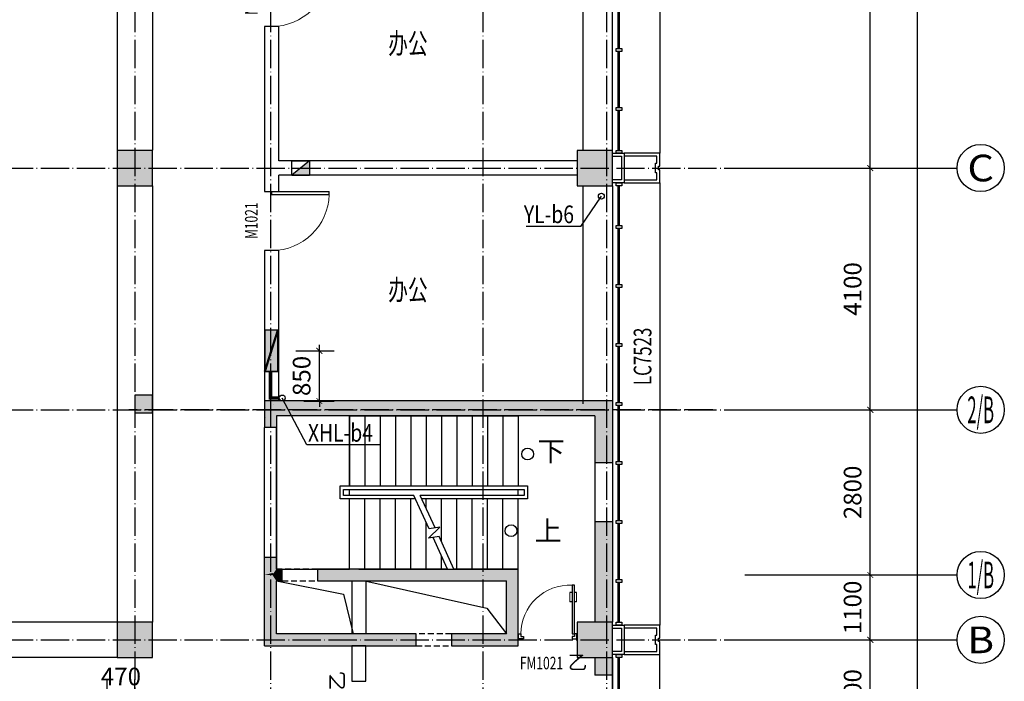
# Model space of a CAD drawing. Extents: x 18068 to 1940219, y -654575 to 301498.
# Drawn here: x 1297108 to 1313803, y -605671 to -594452 of the extents above; entities that cross this region are included whole.
import ezdxf
from ezdxf.enums import TextEntityAlignment as Align

# ---------------------------------------------------------------- set-up
doc = ezdxf.new("R2010")
doc.units = 0
doc.header["$LTSCALE"] = 200
doc.header["$MEASUREMENT"] = 0
for name, pattern in [('ACAD_ISO04W100', [30.5, 24, -3, 0.5, -3]), ('CONTINOUS', [0]), ('DASHED', [0.75, 0.5, -0.25]), ('M-HIDDEN', [1.875, 1.25, -0.625])]:
    doc.linetypes.add(name, pattern=pattern)
doc.layers.get('0').update_dxf_attribs({"linetype": 'CONTINUOUS'})
doc.layers.get('Defpoints').update_dxf_attribs({"linetype": 'CONTINUOUS'})
for name, color, linetype in [('3T_BAR', 7, 'CONTINUOUS'), ('AXIS_TEXT', 7, 'CONTINUOUS'), ('column', 2, 'CONTINUOUS'), ('CURTWALL', 4, 'CONTINUOUS'), ('DOTE', 252, 'ACAD_ISO04W100'), ('jj', 145, 'CONTINUOUS'), ('Pub_dim', 3, 'CONTINUOUS'), ('PUB_HATCH', 252, 'CONTINUOUS'), ('Pub_text', 151, 'CONTINUOUS'), ('Stair', 5, 'CONTINUOUS'), ('Text', 151, 'CONTINUOUS'), ('W-标注', 71, 'CONTINUOUS'), ('W-消火栓', 2, 'CONTINOUS'), ('W-消防', 160, 'CONTINOUS'), ('W-立管', 7, 'CONTINUOUS'), ('W-雨水', 4, 'DASHED'), ('Wall', 2, 'CONTINUOUS'), ('Window', 4, 'CONTINUOUS'), ('Window_text', 7, 'CONTINUOUS'), ('WIRE-动力', 130, 'CONTINUOUS'), ('墙体留洞', 6, 'CONTINOUS'), ('外包', 142, 'CONTINUOUS')]:
    doc.layers.add(name, color=color, linetype=linetype)
doc.layers.add('修改', color=6, linetype='M-HIDDEN', lineweight=30, plot=False)
doc.styles.add('_TCH_AXIS', font='romans.shx', dxfattribs={"width": 0.7, "height": 350, "bigfont": 'hztxt.shx'})
doc.styles.add('_TCH_DIM', font='SIMPLEX', dxfattribs={"bigfont": 'GBCBIG'})
doc.styles.add('_TCH_WINDOW', font='SIMPLEX', dxfattribs={"height": 3.5, "bigfont": 'GBCBIG'})
doc.styles.add('COMPLEX', font='COMPLEX')
doc.styles.add('DIM_FONT', font='SIMPLEX.shx', dxfattribs={"width": 0.8, "bigfont": 'hzdx.shx'})
doc.styles.add('hztxt', font='hzs.shx', dxfattribs={"width": 0.7, "bigfont": 'hztxt.shx'})
doc.styles.add('Romans', font='ROMANS', dxfattribs={"width": 0.7, "bigfont": 'HZTXT'})
doc.styles.add('xxq', font='rs5.shx', dxfattribs={"width": 0.8, "bigfont": 'hztxt.shx'})
doc.dimstyles.new('DIMN', dxfattribs={"dimtxt": 300, "dimasz": 100, "dimexe": 250, "dimexo": 300, "dimgap": 150, "dimtad": 1, "dimdec": 0, "dimzin": 0, "dimdsep": 46, "dimtxsty": 'DIM_FONT', "dimblk": 'ARCHTICK', "dimcen": 0.09, "dimclrt": 7, "dimazin": 2, "dimtfac": 1, "dimtdec": 0, "dimtix": 1, "dimtmove": 2, "dimatfit": 3, "dimfxl": 1, "dimtolj": 1, "dimtzin": 0, "dimarcsym": 0})
doc.dimstyles.new('xxq', dxfattribs={"dimtxt": 300, "dimasz": 100, "dimexe": 250, "dimexo": 300, "dimgap": 150, "dimtad": 1, "dimdec": 0, "dimzin": 0, "dimdsep": 46, "dimtxsty": 'DIM_FONT', "dimblk": 'ARCHTICK', "dimcen": 0.09, "dimclrt": 7, "dimazin": 2, "dimtfac": 1, "dimtdec": 0, "dimtix": 1, "dimtmove": 2, "dimatfit": 3, "dimldrblk": 'ARCHTICK', "dimfxl": 1, "dimtolj": 1, "dimtzin": 0, "dimarcsym": 0})

# ---------------------------------------------------------------- blocks, each defined once
blk = doc.blocks.new('xiaopingtai-3')
at = {"layer": 'WIRE-动力'}
for p, q in [((980219, 334903), (980219, 338603)), ((980219, 330603), (980219, 334303))]:
    blk.add_line(p, q, dxfattribs=at)
blk = doc.blocks.new('A$C5FB478CE')
at = {"layer": '墙体留洞'}
blk.add_hatch(color=256, dxfattribs=at).paths.add_polyline_path([(0, 220), (0, 0), (700, 220)])
for p, q in [((0, 0), (700, 220)), ((0, 0), (0, 220)), ((700, 220), (0, 220)), ((700, 220), (700, 0)), ((700, 0), (0, 0))]:
    blk.add_line(p, q, dxfattribs=at)
blk = doc.blocks.new('cloumn01')
at = {"layer": 'column'}
for p, q in [((-150, 600), (-150, 300)), ((150, 600), (-150, 600)), ((150, 300), (150, 600)), ((-150, 300), (150, 300))]:
    blk.add_line(p, q, dxfattribs=at)
at = {"layer": 'column', "color": 8}
blk.add_solid([(-150, 600), (150, 600), (-150, 300), (150, 300)], dxfattribs=at)
at = {"layer": 'WIRE-动力', "linetype": 'Continuous'}
for p, q in [((-3700, 600), (3700, 600)), ((-3700, 0), (3700, 0))]:
    blk.add_line(p, q, dxfattribs=at)
blk = doc.blocks.new('column02')
at = {"layer": 'column'}
for p, q in [((366011, 192780), (366011, 192480)), ((366311, 192780), (366011, 192780)), ((366311, 192480), (366311, 192780)), ((366011, 192480), (366311, 192480))]:
    blk.add_line(p, q, dxfattribs=at)
at = {"layer": 'column', "color": 8}
blk.add_solid([(366011, 192780), (366311, 192780), (366011, 192480), (366311, 192480)], dxfattribs=at)
at = {"layer": 'Wall'}
for p, q in [((368161, 192480), (368161, 192780)), ((368401, 192780), (368161, 192780)), ((368401, 192480), (368401, 192780))]:
    blk.add_line(p, q, dxfattribs=at)
at = {"layer": 'WIRE-动力'}
for p, q in [((362461, 192780), (366011, 192780)), ((362461, 192670), (366011, 192670)), ((366311, 192780), (368161, 192780)), ((366311, 192670), (368161, 192670)), ((368401, 192780), (369561, 192780)), ((362461, 192590), (366011, 192590)), ((366311, 192590), (368161, 192590)), ((362461, 192180), (368161, 192180))]:
    blk.add_line(p, q, dxfattribs=at)
at = {"layer": 'PUB_HATCH'}
blk.add_blockref('cloumn01', (358161, 192180), dxfattribs=at)
at = {"layer": 'PUB_HATCH', "rotation": 90}
for p in [(354461, 188480), (354461, 180480)]:
    blk.add_blockref('cloumn01', p, dxfattribs=at)
blk = doc.blocks.new('column03')
at = {"layer": 'PUB_HATCH', "rotation": 180}
blk.add_blockref('column02', (757121, 336161), dxfattribs=at)
blk = doc.blocks.new('A$C54CF412F')
at = {"layer": '墙体留洞'}
blk.add_hatch(color=256, dxfattribs=at).paths.add_polyline_path([(0, 240), (0, 0), (300, 0)])
for p, q in [((0, 240), (0, 0)), ((0, 240), (300, 0)), ((300, 240), (0, 240)), ((300, 0), (300, 240)), ((300, 0), (0, 0))]:
    blk.add_line(p, q, dxfattribs=at)
blk = doc.blocks.new('chuang-0')
at = {"layer": '3T_BAR'}
for p, q in [((1494890, 134261), (1494840, 134261)), ((1494840, 134261), (1494840, 134161)), ((1494890, 134161), (1494890, 134261)), ((1495615, 134261), (1495565, 134261)), ((1495565, 134261), (1495565, 134161)), ((1495615, 134161), (1495615, 134261)), ((1496615, 134261), (1496565, 134261)), ((1496565, 134261), (1496565, 134161)), ((1496615, 134161), (1496615, 134261)), ((1497615, 134261), (1497565, 134261)), ((1497565, 134261), (1497565, 134161)), ((1497615, 134161), (1497615, 134261)), ((1498615, 134261), (1498565, 134261)), ((1498565, 134261), (1498565, 134161)), ((1498615, 134161), (1498615, 134261)), ((1499615, 134261), (1499565, 134261)), ((1499565, 134261), (1499565, 134161)), ((1499615, 134161), (1499615, 134261)), ((1500615, 134261), (1500565, 134261)), ((1500565, 134261), (1500565, 134161)), ((1500615, 134161), (1500615, 134261)), ((1501615, 134261), (1501565, 134261)), ((1501565, 134261), (1501565, 134161)), ((1501615, 134161), (1501615, 134261)), ((1502340, 134261), (1502290, 134261)), ((1502290, 134261), (1502290, 134161)), ((1502340, 134161), (1502340, 134261)), ((1494840, 134161), (1494890, 134161)), ((1495565, 134161), (1495615, 134161)), ((1496565, 134161), (1496615, 134161)), ((1497565, 134161), (1497615, 134161)), ((1498565, 134161), (1498615, 134161)), ((1499565, 134161), (1499615, 134161)), ((1500565, 134161), (1500615, 134161)), ((1501565, 134161), (1501615, 134161)), ((1502290, 134161), (1502340, 134161))]:
    blk.add_line(p, q, dxfattribs=at)
at = {"layer": 'CURTWALL'}
for p, q in [((1494890, 134231), (1495565, 134231)), ((1495615, 134231), (1496565, 134231)), ((1496615, 134231), (1497565, 134231)), ((1497615, 134231), (1498565, 134231)), ((1498615, 134231), (1499565, 134231)), ((1499615, 134231), (1500565, 134231)), ((1500615, 134231), (1501565, 134231)), ((1501615, 134231), (1502290, 134231)), ((1494890, 134211), (1495565, 134211)), ((1495615, 134211), (1496565, 134211)), ((1496615, 134211), (1497565, 134211)), ((1497615, 134211), (1498565, 134211)), ((1498615, 134211), (1499565, 134211)), ((1499615, 134211), (1500565, 134211)), ((1500615, 134211), (1501565, 134211)), ((1501615, 134211), (1502290, 134211))]:
    blk.add_line(p, q, dxfattribs=at)
blk = doc.blocks.new('waiqiang-333')
at = {"layer": '外包'}
for p, q in [((1440590, 50960), (1440590, 56660)), ((1440590, 50360), (1440590, 46710)), ((1440290, 45860), (1440290, 44660)), ((1440590, 45860), (1440590, 44660)), ((1440590, 42060), (1440590, 41160))]:
    blk.add_line(p, q, dxfattribs=at)
at = {"layer": '修改', "extrusion": (0, 0, -1), "zscale": -1, "rotation": 270}
for p in [(-1574912, 1553250), (-1574912, 1545250), (-1574912, 1537250)]:
    blk.add_blockref('chuang-0', p, dxfattribs=at)
at = {"layer": 'Window_text', "style": 'hztxt', "width": 0.7}
blk.add_text('LC7523', height=300, rotation=90, dxfattribs=at).set_placement((1441250, 46979))
blk = doc.blocks.new('_ArchTick')
at = {"color": 0, "linetype": 'ByBlock', "const_width": 0.15}
blk.add_lwpolyline([(-0.5, -0.5), (0.5, 0.5)], dxfattribs=at)
blk = doc.blocks.new('*D238')
at = {"layer": 'Defpoints', "color": 0, "linetype": 'CONTINOUS', "transparency": 16777216}
for p in [(1301490, -600068), (1302189, -600068), (1301624, -600918)]:
    blk.add_point(p, dxfattribs=at)
at = {"layer": 'W-标注', "color": 0, "linetype": 'CONTINOUS', "lineweight": -2, "transparency": 16777216}
for p, q in [((1302189, -600068), (1302189, -599968)), ((1301790, -600068), (1302439, -600068)), ((1302189, -600918), (1302189, -600068)), ((1301924, -600918), (1302439, -600918)), ((1302189, -600918), (1302189, -601018))]:
    blk.add_line(p, q, dxfattribs=at)
at = {"layer": 'W-标注', "color": 0, "linetype": 'CONTINOUS', "lineweight": -2, "transparency": 16777216, "xscale": 100, "yscale": 100, "zscale": 100}
for p, rotation in [((1302189, -600068), 270), ((1302189, -600918), 90)]:
    blk.add_blockref('_ArchTick', p, dxfattribs=dict(at, rotation=rotation))
at = {"layer": 'W-标注', "color": 7, "linetype": 'CONTINOUS', "transparency": 16777216, "insert": (1301889, -600493), "char_height": 300, "attachment_point": 5, "rotation": 90, "style": 'DIM_FONT'}
blk.add_mtext('\\A1;850', dxfattribs=at)
blk = doc.blocks.new('*D239')
at = {"layer": 'Defpoints', "color": 0, "linetype": 'CONTINOUS', "transparency": 16777216}
for p in [(1298590, -605889), (1298590, -606768), (1299060, -607029)]:
    blk.add_point(p, dxfattribs=at)
at = {"layer": 'W-标注', "color": 0, "linetype": 'CONTINOUS', "lineweight": -2, "transparency": 16777216}
for p, q in [((1298590, -606468), (1298590, -605639)), ((1299060, -606729), (1299060, -605639)), ((1298590, -605889), (1298490, -605889)), ((1299060, -605889), (1298590, -605889)), ((1299060, -605889), (1299160, -605889))]:
    blk.add_line(p, q, dxfattribs=at)
at = {"layer": 'W-标注', "color": 0, "linetype": 'CONTINOUS', "lineweight": -2, "transparency": 16777216, "xscale": 100, "yscale": 100, "zscale": 100}
blk.add_blockref('_ArchTick', (1298590, -605889), dxfattribs=at)
at = {"layer": 'W-标注', "color": 0, "linetype": 'CONTINOUS', "lineweight": -2, "transparency": 16777216, "xscale": 100, "yscale": 100, "zscale": 100, "rotation": 180}
blk.add_blockref('_ArchTick', (1299060, -605889), dxfattribs=at)
at = {"layer": 'W-标注', "color": 7, "linetype": 'CONTINOUS', "transparency": 16777216, "insert": (1298825, -605589), "char_height": 300, "attachment_point": 5, "style": 'DIM_FONT'}
blk.add_mtext('\\A1;470', dxfattribs=at)
blk = doc.blocks.new('消火栓')
at = {"layer": 'W-消火栓'}
blk.add_hatch(color=256, dxfattribs=at).paths.add_polyline_path([(-700, 200), (-700, -240), (700, -240)])
for p, q in [((-700, 200), (700, -240)), ((700, 200), (-700, 200)), ((-700, 200), (-700, -240)), ((700, -240), (700, 200)), ((700, -240), (-700, -240))]:
    blk.add_line(p, q, dxfattribs=at)
blk = doc.blocks.new('$DorLib2D$00000009')
for p, q in [((0.413, 0.905), (0.413, 0.081)), ((0.454, 0.905), (0.413, 0.905)), ((0.454, 0.081), (0.454, 0.905)), ((0.413, 0.782), (0.378, 0.782)), ((0.489, 0.782), (0.454, 0.782)), ((0.413, 0.624), (0.378, 0.624)), ((0.489, 0.624), (0.454, 0.624)), ((-0.494, 0.081), (-0.453, 0.081)), ((-0.494, -0.002), (-0.494, 0.081)), ((-0.453, 0.081), (-0.453, 0.039)), ((-0.453, 0.039), (-0.412, 0.039)), ((-0.412, 0.039), (-0.412, -0.002)), ((0.413, 0.081), (0.454, 0.081)), ((0.454, 0.039), (0.413, 0.039)), ((0.413, 0.039), (0.413, -0.002)), ((0.495, 0.081), (0.454, 0.081)), ((0.454, 0.081), (0.454, 0.039)), ((0.495, -0.002), (0.495, 0.081)), ((-0.494, -0.002), (-0.494, -0.002)), ((-0.412, -0.002), (-0.494, -0.002)), ((0.413, -0.002), (0.495, -0.002)), ((0.495, -0.002), (0.495, -0.002))]:
    blk.add_line(p, q)
at = {"lineweight": 13}
for p, q in [((0.378, 0.782), (0.378, 0.624)), ((0.489, 0.782), (0.489, 0.624))]:
    blk.add_line(p, q, dxfattribs=at)
blk.add_arc((0.372, 0.082), 0.825, 87.134, 180.0717, dxfattribs=at)
blk = doc.blocks.new('$DorLib2D$00000001')
for p, q in [((0.45, 0.975), (0.5, 0.975)), ((0.45, 0), (0.45, 0.975)), ((0.5, 0), (0.5, 0.975)), ((0.5, 0), (0.45, 0))]:
    blk.add_line(p, q)
at = {"lineweight": 13}
blk.add_arc((0.475, 0), 0.975, 91.4693, 180, dxfattribs=at)
blk = doc.blocks.new('_FZH')
blk.add_lwpolyline([(-0.5, -0.5), (0.5, -0.5), (0.5, 0.5), (-0.5, 0.5)], close=True)
at = {"layer": 'PUB_HATCH'}
blk.add_solid([(-0.5, -0.5), (0.5, -0.5), (-0.5, 0.5), (0.5, 0.5)], dxfattribs=at)
blk = doc.blocks.new('*D1317')
at = {"layer": 'Defpoints', "color": 0, "transparency": 16777216}
for p in [(1309909, -547268), (1312331, -547268), (1309909, -613868)]:
    blk.add_point(p, dxfattribs=at)
at = {"layer": 'Pub_dim', "color": 0, "lineweight": -2, "transparency": 16777216}
for p, q in [((1310209, -547268), (1312581, -547268)), ((1312331, -613868), (1312331, -547268)), ((1310209, -613868), (1312581, -613868))]:
    blk.add_line(p, q, dxfattribs=at)
at = {"layer": 'Pub_dim', "color": 0, "lineweight": -2, "transparency": 16777216, "xscale": 100, "yscale": 100, "zscale": 100}
for p, rotation in [((1312331, -547268), 90), ((1312331, -613868), 270)]:
    blk.add_blockref('_ArchTick', p, dxfattribs=dict(at, rotation=rotation))
at = {"layer": 'Pub_dim', "color": 7, "transparency": 16777216, "insert": (1312031, -580568), "char_height": 300, "attachment_point": 5, "rotation": 90, "style": 'DIM_FONT'}
blk.add_mtext('\\A1;66600', dxfattribs=at)
blk = doc.blocks.new('_AXISO')
blk.add_circle((0, 0), 0.5)
at = {"layer": 'AXIS_TEXT', "style": 'COMPLEX', "width": 1.041667}
blk.add_attdef('A', text='', height=0.56, dxfattribs=at).set_placement((-0.25, -0.28), (0.25, -0.28), align=Align.FIT)
blk = doc.blocks.new('*D1335')
at = {"layer": 'Defpoints', "color": 0, "transparency": 16777216}
for p in [(1309105, -604968), (1311531, -604968), (1309105, -606868)]:
    blk.add_point(p, dxfattribs=at)
at = {"layer": 'Pub_dim', "color": 0, "lineweight": -2, "transparency": 16777216}
for p, q in [((1309405, -604968), (1311781, -604968)), ((1311531, -606868), (1311531, -604968)), ((1309405, -606868), (1311781, -606868))]:
    blk.add_line(p, q, dxfattribs=at)
at = {"layer": 'Pub_dim', "color": 0, "lineweight": -2, "transparency": 16777216, "xscale": 100, "yscale": 100, "zscale": 100}
for p, rotation in [((1311531, -604968), 90), ((1311531, -606868), 270)]:
    blk.add_blockref('_ArchTick', p, dxfattribs=dict(at, rotation=rotation))
at = {"layer": 'Pub_dim', "color": 7, "transparency": 16777216, "insert": (1311231, -605918), "char_height": 300, "attachment_point": 5, "rotation": 90, "style": 'DIM_FONT'}
blk.add_mtext('\\A1;1900', dxfattribs=at)
blk = doc.blocks.new('*D1336')
at = {"layer": 'Defpoints', "color": 0, "transparency": 16777216}
for p in [(1309105, -603868), (1311531, -603868), (1309105, -604968)]:
    blk.add_point(p, dxfattribs=at)
at = {"layer": 'Pub_dim', "color": 0, "lineweight": -2, "transparency": 16777216}
for p, q in [((1309405, -603868), (1311781, -603868)), ((1311531, -604968), (1311531, -603868)), ((1309405, -604968), (1311781, -604968))]:
    blk.add_line(p, q, dxfattribs=at)
at = {"layer": 'Pub_dim', "color": 0, "lineweight": -2, "transparency": 16777216, "xscale": 100, "yscale": 100, "zscale": 100}
for p, rotation in [((1311531, -603868), 90), ((1311531, -604968), 270)]:
    blk.add_blockref('_ArchTick', p, dxfattribs=dict(at, rotation=rotation))
at = {"layer": 'Pub_dim', "color": 7, "transparency": 16777216, "insert": (1311231, -604418), "char_height": 300, "attachment_point": 5, "rotation": 90, "style": 'DIM_FONT'}
blk.add_mtext('\\A1;1100', dxfattribs=at)
blk = doc.blocks.new('*D1337')
at = {"layer": 'Defpoints', "color": 0, "transparency": 16777216}
for p in [(1309105, -601068), (1311531, -601068), (1309105, -603868)]:
    blk.add_point(p, dxfattribs=at)
at = {"layer": 'Pub_dim', "color": 0, "lineweight": -2, "transparency": 16777216}
for p, q in [((1309405, -601068), (1311781, -601068)), ((1311531, -603868), (1311531, -601068)), ((1309405, -603868), (1311781, -603868))]:
    blk.add_line(p, q, dxfattribs=at)
at = {"layer": 'Pub_dim', "color": 0, "lineweight": -2, "transparency": 16777216, "xscale": 100, "yscale": 100, "zscale": 100}
for p, rotation in [((1311531, -601068), 90), ((1311531, -603868), 270)]:
    blk.add_blockref('_ArchTick', p, dxfattribs=dict(at, rotation=rotation))
at = {"layer": 'Pub_dim', "color": 7, "transparency": 16777216, "insert": (1311231, -602468), "char_height": 300, "attachment_point": 5, "rotation": 90, "style": 'DIM_FONT'}
blk.add_mtext('\\A1;2800', dxfattribs=at)
blk = doc.blocks.new('*D1338')
at = {"layer": 'Defpoints', "color": 0, "transparency": 16777216}
for p in [(1309105, -596968), (1311531, -596968), (1309105, -601068)]:
    blk.add_point(p, dxfattribs=at)
at = {"layer": 'Pub_dim', "color": 0, "lineweight": -2, "transparency": 16777216}
for p, q in [((1309405, -596968), (1311781, -596968)), ((1311531, -601068), (1311531, -596968)), ((1309405, -601068), (1311781, -601068))]:
    blk.add_line(p, q, dxfattribs=at)
at = {"layer": 'Pub_dim', "color": 0, "lineweight": -2, "transparency": 16777216, "xscale": 100, "yscale": 100, "zscale": 100}
for p, rotation in [((1311531, -596968), 90), ((1311531, -601068), 270)]:
    blk.add_blockref('_ArchTick', p, dxfattribs=dict(at, rotation=rotation))
at = {"layer": 'Pub_dim', "color": 7, "transparency": 16777216, "insert": (1311231, -599018), "char_height": 300, "attachment_point": 5, "rotation": 90, "style": 'DIM_FONT'}
blk.add_mtext('\\A1;4100', dxfattribs=at)
blk = doc.blocks.new('*D1339')
at = {"layer": 'Defpoints', "color": 0, "transparency": 16777216}
for p in [(1309105, -588968), (1311531, -588968), (1309105, -596968)]:
    blk.add_point(p, dxfattribs=at)
at = {"layer": 'Pub_dim', "color": 0, "lineweight": -2, "transparency": 16777216}
for p, q in [((1309405, -588968), (1311781, -588968)), ((1311531, -596968), (1311531, -588968)), ((1309405, -596968), (1311781, -596968))]:
    blk.add_line(p, q, dxfattribs=at)
at = {"layer": 'Pub_dim', "color": 0, "lineweight": -2, "transparency": 16777216, "xscale": 100, "yscale": 100, "zscale": 100}
for p, rotation in [((1311531, -588968), 90), ((1311531, -596968), 270)]:
    blk.add_blockref('_ArchTick', p, dxfattribs=dict(at, rotation=rotation))
at = {"layer": 'Pub_dim', "color": 7, "transparency": 16777216, "insert": (1311231, -592968), "char_height": 300, "attachment_point": 5, "rotation": 90, "style": 'DIM_FONT'}
blk.add_mtext('\\A1;8000', dxfattribs=at)

msp = doc.modelspace()

# ---------------------------------------------------------------- hatches: boundary and pattern name
at = {"layer": 'PUB_HATCH'}
for points in [[(1306860.231, -601167.783), (1307160.231, -600917.783), (1301260.231, -600917.783), (1301460.231, -601167.783)], [(1301460.231, -601167.783), (1301260.231, -600917.783), (1301260.231, -601367.783), (1301460.231, -601367.783)], [(1307160.231, -600917.783), (1306860.231, -601167.783), (1306860.231, -601967.783), (1307160.231, -601967.783)], [(1306860.231, -602967.783), (1306860.231, -604667.783), (1307160.231, -604667.783), (1307160.231, -602967.783)], [(1301393.565, -603867.783), (1301460.231, -603767.783), (1301460.231, -603567.783), (1301260.231, -603567.783), (1301260.231, -603867.783)], [(1301393.565, -603834.45), (1301260.231, -603867.783), (1301460.231, -603867.783)], [(1301460.231, -603967.783), (1301560.231, -603967.783), (1301560.231, -603767.783), (1301460.231, -603767.783), (1301393.565, -603867.783)], [(1302860.231, -603767.783), (1302160.231, -603767.783), (1302160.231, -603967.783), (1302860.231, -603967.783)], [(1302860.231, -603767.783), (1302860.231, -603967.783), (1305360.231, -603967.783), (1305560.231, -603767.783)], [(1305360.231, -604867.783), (1305560.231, -605067.783), (1305560.231, -603767.783), (1305360.231, -603967.783)], [(1301260.231, -605067.783), (1301460.231, -604867.783), (1301460.231, -603967.783), (1301393.565, -603867.783), (1301260.231, -603867.783)], [(1301260.231, -605067.783), (1303830.231, -605067.783), (1303830.231, -604867.783), (1301460.231, -604867.783)], [(1305360.231, -604867.783), (1304430.231, -604867.783), (1304430.231, -605067.783), (1305560.231, -605067.783)], [(1307160.231, -605267.783), (1306860.231, -605267.783), (1306860.231, -605567.783), (1307160.231, -605567.783)]]:
    msp.add_hatch(color=256, dxfattribs=at).paths.add_polyline_path(points)

# ---------------------------------------------------------------- linework, layer by layer
at = {"layer": 'DOTE', "ltscale": 0.1}
for p, q in [((1299060.231, -545384.49), (1299060.231, -616839.002)), ((1301360.231, -545384.49), (1301360.231, -616839.002)), ((1304960.231, -545384.49), (1304960.231, -616839.002)), ((1307060.231, -545384.49), (1307060.231, -616839.002)), ((1237684.995, -596967.783), (1310569.852, -596967.783)), ((1237684.995, -601067.783), (1310569.852, -601067.783)), ((1308860.231, -601067.783), (1298960.231, -601067.783)), ((1237684.995, -604967.783), (1310569.852, -604967.783))]:
    msp.add_line(p, q, dxfattribs=at)
at = {"layer": 'Pub_dim'}
for p, q in [((1311003.451, -596967.783), (1313003.451, -596967.783)), ((1311003.451, -601067.783), (1313003.451, -601067.783)), ((1311003.451, -603867.783), (1313003.451, -603867.783)), ((1311003.451, -604967.783), (1313003.451, -604967.783))]:
    msp.add_line(p, q, dxfattribs=at)
for points in [[(1305720.231, -601817.783, 0, 0, 0), (1301760.231, -601817.783, 0, 0, 0), (1301760.231, -603117.783, 0, 0, 0), (1303260.231, -603117.783, 80, 0, 0), (1303560.231, -603117.783, 0, 0, 0)], [(1305440.231, -603117.783, 0, 0, 0), (1304330.231, -603117.783, 80, 0, 0), (1304030.231, -603117.783, 0, 0, 0)]]:
    msp.add_lwpolyline(points, format="xyseb", dxfattribs=at)
at = {"layer": 'Pub_dim', "linetype": 'Continuous'}
for points in [[(1301460.231, -603967.783), (1302597.807, -604191.825), (1302760.231, -604867.783)], [(1302960.231, -603967.783), (1305030.041, -604428.505), (1305360.231, -604867.783)]]:
    msp.add_lwpolyline(points, dxfattribs=at)
at = {"layer": 'Pub_dim'}
for centre in [(1305720.231, -601817.783), (1305440.231, -603117.783)]:
    msp.add_circle(centre, 100, dxfattribs=at)
at = {"layer": 'Stair', "linetype": 'Continuous'}
for p, q in [((1302700.231, -601167.783), (1301460.231, -601167.783)), ((1301460.231, -601167.783), (1301460.231, -603767.783)), ((1302700.231, -601167.783), (1305560.231, -601167.783)), ((1302700.231, -601167.783), (1302700.231, -602357.783)), ((1302700.231, -602357.783), (1302700.231, -601167.783)), ((1302960.231, -601167.783), (1302960.231, -602357.783)), ((1303220.231, -601167.783), (1303220.231, -602357.783)), ((1303480.231, -601167.783), (1303480.231, -602357.783)), ((1303740.231, -601167.783), (1303740.231, -602357.783)), ((1304000.231, -601167.783), (1304000.231, -602357.783)), ((1304260.231, -601167.783), (1304260.231, -602357.783)), ((1304520.231, -601167.783), (1304520.231, -602357.783)), ((1304780.231, -601167.783), (1304780.231, -602357.783)), ((1305040.231, -601167.783), (1305040.231, -602357.783)), ((1305300.231, -601167.783), (1305300.231, -602357.783)), ((1305560.231, -601167.783), (1305560.231, -602357.783)), ((1302540.231, -602577.783), (1302540.231, -602357.783)), ((1302540.231, -602357.783), (1305720.231, -602357.783)), ((1305720.231, -602357.783), (1305720.231, -602577.783)), ((1302600.231, -602517.783), (1302600.231, -602417.783)), ((1302600.231, -602417.783), (1305660.231, -602417.783)), ((1303789.245, -602517.783), (1302600.231, -602517.783)), ((1302700.231, -602417.783), (1305560.231, -602417.783)), ((1302700.231, -602517.783), (1302700.231, -602417.783)), ((1303789.245, -602517.783), (1302700.231, -602517.783)), ((1304050.113, -603087.862), (1303789.245, -602517.783)), ((1305560.231, -602517.783), (1303899.218, -602517.783)), ((1304152.194, -603070.616), (1303899.218, -602517.783)), ((1305660.231, -602517.783), (1303899.218, -602517.783)), ((1305560.231, -602517.783), (1305560.231, -602417.783)), ((1305660.231, -602417.783), (1305660.231, -602517.783)), ((1303816.701, -602577.783), (1302540.231, -602577.783)), ((1302700.231, -603767.783), (1302700.231, -602577.783)), ((1302700.231, -603767.783), (1302700.231, -602577.783)), ((1302960.231, -603767.783), (1302960.231, -602577.783)), ((1303220.231, -603767.783), (1303220.231, -602577.783)), ((1303480.231, -603767.783), (1303480.231, -602577.783)), ((1303740.231, -603767.783), (1303740.231, -602577.783)), ((1305720.231, -602577.783), (1303926.674, -602577.783)), ((1304000.231, -602738.53), (1304000.231, -602577.783)), ((1304260.231, -603306.712), (1304260.231, -602577.783)), ((1304520.231, -603767.783), (1304520.231, -602577.783)), ((1304780.231, -603767.783), (1304780.231, -602577.783)), ((1305040.231, -603767.783), (1305040.231, -602577.783)), ((1305300.231, -603767.783), (1305300.231, -602577.783)), ((1305560.231, -603767.783), (1305560.231, -602577.783)), ((1304000.231, -603767.783), (1304000.231, -602978.854)), ((1304042.715, -603245.574), (1304234.267, -603056.751)), ((1304234.267, -603056.751), (1304050.113, -603087.862)), ((1304218.654, -603215.851), (1304042.715, -603245.574)), ((1304361.245, -603767.783), (1304116.572, -603233.096)), ((1304471.218, -603767.783), (1304218.654, -603215.851)), ((1304260.231, -603767.783), (1304260.231, -603547.036)), ((1301460.231, -603767.783), (1302700.231, -603767.783)), ((1304361.245, -603767.783), (1302700.231, -603767.783)), ((1305560.231, -603767.783), (1304471.218, -603767.783))]:
    msp.add_line(p, q, dxfattribs=at)
at = {"layer": 'W-消防', "const_width": 60}
msp.add_lwpolyline([(1301510.231, -600867.783), (1301360.231, -600867.783), (1301360.231, -600417.783)], dxfattribs=at)
at = {"layer": 'W-立管', "color": 71}
for p, q in [((1301978.808, -601660.73), (1301560.231, -600867.783)), ((1303232.033, -601660.73), (1301978.808, -601660.73))]:
    msp.add_line(p, q, dxfattribs=at)
msp.add_circle((1301560.231, -600867.783), 50, dxfattribs=at)
at = {"layer": 'W-雨水', "color": 4, "linetype": 'Continuous'}
for q in [(1306970.921, -597444.779), (1305694.786, -597959.327)]:
    msp.add_line((1306622.673, -597959.327), q, dxfattribs=at)
msp.add_circle((1306970.921, -597444.779), 50, dxfattribs=at)
at = {"layer": 'Wall'}
for p, q in [((1301500.231, -594567.783), (1301260.231, -594567.783)), ((1301260.231, -594567.783), (1301260.231, -596967.783)), ((1301500.231, -596847.783), (1301500.231, -594567.783)), ((1306560.231, -596847.783), (1301500.231, -596847.783)), ((1301260.231, -596967.783), (1301260.231, -597367.783)), ((1306560.231, -597087.783), (1301500.231, -597087.783)), ((1301500.231, -597367.783), (1301500.231, -597087.783)), ((1301260.231, -597367.783), (1301500.231, -597367.783)), ((1301500.231, -598367.783), (1301260.231, -598367.783)), ((1301260.231, -598367.783), (1301260.231, -600917.783)), ((1301500.231, -600917.783), (1301500.231, -598367.783)), ((1307160.231, -600917.783), (1301260.231, -600917.783)), ((1301260.231, -600917.783), (1301260.231, -601367.783)), ((1301416.884, -600985.379), (1301416.884, -600985.379)), ((1307160.231, -600917.783), (1307160.231, -601967.783)), ((1301275.252, -601191.389), (1301275.252, -601191.389)), ((1306860.231, -601167.783), (1301460.231, -601167.783)), ((1301460.231, -601167.783), (1301460.231, -601367.783)), ((1306860.231, -601167.783), (1306860.231, -601967.783)), ((1301460.231, -601367.783), (1301260.231, -601367.783)), ((1301260.231, -603567.783), (1301260.231, -601367.783)), ((1301460.231, -603567.783), (1301460.231, -601367.783)), ((1307160.231, -601967.783), (1306860.231, -601967.783)), ((1306860.231, -602967.783), (1306860.231, -604667.783)), ((1307160.231, -602967.783), (1306860.231, -602967.783)), ((1307160.231, -602967.783), (1307160.231, -604667.783)), ((1301260.231, -603867.783), (1301260.231, -603567.783)), ((1301260.231, -603567.783), (1301460.231, -603567.783)), ((1301460.231, -603767.783), (1301460.231, -603567.783)), ((1301560.231, -603767.783), (1301460.231, -603767.783)), ((1301560.231, -603967.783), (1301560.231, -603767.783)), ((1302860.231, -603767.783), (1302160.231, -603767.783)), ((1302160.231, -603767.783), (1302160.231, -603967.783)), ((1302860.231, -603767.783), (1305560.231, -603767.783)), ((1305560.231, -605067.783), (1305560.231, -603767.783)), ((1301260.231, -603867.783), (1301260.231, -603867.783)), ((1301260.231, -605067.783), (1301260.231, -603867.783)), ((1301460.231, -603867.783), (1301460.231, -603867.783)), ((1301460.231, -604867.783), (1301460.231, -603967.783)), ((1301460.231, -603967.783), (1301560.231, -603967.783)), ((1302160.231, -603967.783), (1302860.231, -603967.783)), ((1302740.231, -603967.783), (1302740.231, -604867.783)), ((1302860.231, -603967.783), (1305360.231, -603967.783)), ((1302980.231, -603967.783), (1302980.231, -604867.783)), ((1305360.231, -604867.783), (1305360.231, -603967.783)), ((1305560.231, -605067.783), (1305560.231, -604827.783)), ((1303830.231, -604867.783), (1301460.231, -604867.783)), ((1302980.231, -604867.783), (1302740.231, -604867.783)), ((1303830.231, -605067.783), (1303830.231, -604867.783)), ((1305360.231, -604867.783), (1304430.231, -604867.783)), ((1304430.231, -604867.783), (1304430.231, -605067.783)), ((1301260.231, -605067.783), (1303830.231, -605067.783)), ((1302740.231, -605067.783), (1302740.231, -605667.783)), ((1302980.231, -605067.783), (1302740.231, -605067.783)), ((1302980.231, -605667.783), (1302980.231, -605067.783)), ((1304430.231, -605067.783), (1305560.231, -605067.783)), ((1306860.231, -605267.783), (1306860.231, -605567.783)), ((1307160.231, -605267.783), (1307160.231, -605567.783)), ((1302740.231, -605667.783), (1302980.231, -605667.783)), ((1307160.231, -605567.783), (1306860.231, -605567.783))]:
    msp.add_line(p, q, dxfattribs=at)
at = {"layer": 'Window', "linetype": 'DASHED'}
for p, q in [((1302160.231, -603767.783), (1301560.231, -603767.783)), ((1301560.231, -603967.783), (1302160.231, -603967.783)), ((1304430.231, -604867.783), (1303830.231, -604867.783)), ((1303830.231, -605067.783), (1304430.231, -605067.783))]:
    msp.add_line(p, q, dxfattribs=at)
at = {"layer": '外包', "linetype": 'Continuous'}
for p, q in [((1307960.231, -589217.783), (1307960.231, -596717.783)), ((1307160.231, -597267.783), (1307160.231, -604667.783)), ((1307960.231, -597217.783), (1307960.231, -604717.783)), ((1307160.231, -612467.783), (1307160.231, -605267.783)), ((1307960.231, -612717.783), (1307960.231, -605217.783))]:
    msp.add_line(p, q, dxfattribs=at)
at = {"layer": '外包', "color": 6, "linetype": 'Continuous'}
for points in [[(1307160.231, -597217.783), (1307160.231, -596717.783), (1307360.231, -596717.783), (1307360.231, -597217.783)], [(1307160.231, -597167.783), (1307160.231, -596767.783), (1307310.231, -596767.783), (1307310.231, -597167.783)], [(1307160.231, -605217.783), (1307160.231, -604717.783), (1307360.231, -604717.783), (1307360.231, -605217.783)], [(1307160.231, -605167.783), (1307160.231, -604767.783), (1307310.231, -604767.783), (1307310.231, -605167.783)]]:
    msp.add_lwpolyline(points, close=True, dxfattribs=at)
for points in [[(1307360.231, -597217.783), (1307960.231, -597217.783), (1307960.231, -596997.783), (1307940.231, -596997.783), (1307940.231, -596937.783), (1307960.231, -596937.783), (1307960.231, -596717.783), (1307360.231, -596717.783)], [(1307360.231, -597167.783), (1307910.231, -597167.783), (1307910.231, -597047.783), (1307890.231, -597047.783), (1307890.231, -596887.783), (1307910.231, -596887.783), (1307910.231, -596767.783), (1307360.231, -596767.783)], [(1307360.231, -605217.783), (1307960.231, -605217.783), (1307960.231, -604997.783), (1307940.231, -604997.783), (1307940.231, -604937.783), (1307960.231, -604937.783), (1307960.231, -604717.783), (1307360.231, -604717.783)], [(1307360.231, -605167.783), (1307910.231, -605167.783), (1307910.231, -605047.783), (1307890.231, -605047.783), (1307890.231, -604887.783), (1307910.231, -604887.783), (1307910.231, -604767.783), (1307360.231, -604767.783)]]:
    msp.add_lwpolyline(points, dxfattribs=at)

# ---------------------------------------------------------------- block references
at = {"layer": 'column', "xscale": 600, "yscale": 600, "zscale": 600, "rotation": 90}
for p in [(1299060.231, -596967.783), (1299060.231, -604967.783)]:
    msp.add_blockref('_FZH', p, dxfattribs=at)
at = {"layer": 'column', "linetype": 'Continuous', "xscale": 600, "yscale": 600, "zscale": 600, "rotation": 90}
for p in [(1306860.231, -596967.783), (1306860.231, -604967.783)]:
    msp.add_blockref('_FZH', p, dxfattribs=at)
at = {"layer": 'jj'}
msp.add_blockref('xiaopingtai-3', (326440.897, -931570.852), dxfattribs=at)
at = {"layer": 'Pub_dim'}
ref = msp.add_blockref('_AXISO', (1313403.451, -596967.783), dxfattribs=dict(at, xscale=800, yscale=800, zscale=800))
ref.add_attrib('A', 'C', dxfattribs={"layer": 'AXIS_TEXT', "height": 452.548, "style": '_TCH_AXIS', "width": 1.428571}).set_placement((1313177.176, -597194.057), (1313629.725, -597194.057), align=Align.FIT)
ref = msp.add_blockref('_AXISO', (1313403.451, -601067.783), dxfattribs=dict(at, xscale=800, yscale=800, zscale=800))
ref.add_attrib('A', '2/B', dxfattribs={"layer": 'AXIS_TEXT', "height": 452.5483, "style": '_TCH_AXIS', "width": 0.47619}).set_placement((1313177.176, -601294.057), (1313629.725, -601294.057), align=Align.FIT)
ref = msp.add_blockref('_AXISO', (1313403.451, -603867.783), dxfattribs=dict(at, xscale=800, yscale=800, zscale=800))
ref.add_attrib('A', '1/B', dxfattribs={"layer": 'AXIS_TEXT', "height": 452.5483, "style": '_TCH_AXIS', "width": 0.47619}).set_placement((1313177.176, -604094.057), (1313629.725, -604094.057), align=Align.FIT)
ref = msp.add_blockref('_AXISO', (1313403.451, -604967.783), dxfattribs=dict(at, xscale=800, yscale=800, zscale=800))
ref.add_attrib('A', 'B', dxfattribs={"layer": 'AXIS_TEXT', "height": 452.548, "style": '_TCH_AXIS', "width": 1.428571}).set_placement((1313177.176, -605194.057), (1313629.725, -605194.057), align=Align.FIT)
at = {"layer": 'PUB_HATCH'}
msp.add_blockref('column03', (896099.652, -748648.134), dxfattribs=at)
at = {"layer": 'W-消火栓', "linetype": 'ByBlock', "xscale": 0.5, "yscale": 0.5, "zscale": 0.5, "rotation": 90}
msp.add_blockref('消火栓', (1301360.231, -600064.64), dxfattribs=at)
at = {"layer": 'Window'}
ref = msp.add_blockref('$DorLib2D$00000001', (1301380.231, -594067.783), dxfattribs=dict(at, xscale=1000, yscale=-1000, zscale=1000, rotation=89.99999999996952))
ref.add_attrib('A', 'M1021', (1301141.481, -594371.354), dxfattribs={"layer": 'Window_text', "height": 212.5, "rotation": 90, "style": '_TCH_WINDOW', "width": 0.705882})
ref = msp.add_blockref('$DorLib2D$00000001', (1301380.231, -597867.783), dxfattribs=dict(at, xscale=1000, yscale=-1000, zscale=1000, rotation=89.99999999994144))
ref.add_attrib('A', 'M1021', (1301141.481, -598171.354), dxfattribs={"layer": 'Window_text', "height": 212.5, "rotation": 90, "style": '_TCH_WINDOW', "width": 0.705882})
at = {"layer": 'Window', "xscale": 1000, "yscale": 1000, "zscale": 1000, "rotation": 359.9999999999882}
msp.add_blockref('$DorLib2D$00000009', (1306060.231, -604947.783), dxfattribs=at)
at = {"layer": '墙体留洞', "xscale": -1}
msp.add_blockref('A$C54CF412F', (1302020.23, -597087.783), dxfattribs=at)
at = {"layer": '墙体留洞', "color": 6, "linetype": 'CONTINOUS', "xscale": -1, "rotation": 90}
msp.add_blockref('A$C5FB478CE', (1301490.231, -599717.784), dxfattribs=at)
at = {"layer": '外包'}
msp.add_blockref('waiqiang-333', (-133430.124, -647627.714), dxfattribs=at)

# ---------------------------------------------------------------- texts
at = {"layer": 'Pub_text', "style": '_TCH_DIM'}
for s, p in [('下', (1305888.834, -601938.039)), ('上', (1305838.834, -603288.039))]:
    msp.add_text(s, height=337.589, dxfattribs=at).set_placement(p)
at = {"layer": 'Text', "linetype": 'Continuous', "style": 'Romans', "width": 0.7}
for p in [(1303357.026, -595030.236), (1303357.026, -599208.606)]:
    msp.add_text('办公', height=350, dxfattribs=at).set_placement(p)
at = {"layer": 'W-立管', "color": 71, "style": 'xxq', "width": 0.8}
msp.add_text('XHL-b4', height=300, rotation=0, dxfattribs=at).set_placement((1301996.392, -601607.71))
at = {"layer": 'W-雨水', "color": 4, "linetype": 'Continuous', "style": 'xxq', "width": 0.8}
msp.add_text('YL-b6', height=300, dxfattribs=at).set_placement((1305657.719, -597902.219))
at = {"layer": 'Window_text', "style": '_TCH_WINDOW', "width": 0.705882}
msp.add_text('FM1021', height=212.5, dxfattribs=at).set_placement((1305589.259, -605467.783))
at = {"layer": 'Window_text', "style": '_TCH_WINDOW'}
msp.add_text('乙', height=241.135, dxfattribs=at).set_placement((1306403.544, -605467.783))
msp.add_text('乙', height=241.135, rotation=90, dxfattribs=at).set_placement((1302610.231, -605824.47))

# ---------------------------------------------------------------- dimensions: what is measured, and where the dimension line sits
at = {"layer": 'Pub_dim'}
for p1, p2, distance, picture, middle in [((1309909.216, -613867.783), (1309909.216, -547267.783), -2421.923, '*D1317', (1312031.139, -580567.783)), ((1309105.006, -596967.783), (1309105.006, -588967.783), -2426.133, '*D1339', (1311231.139, -592967.783)), ((1309105.006, -601067.783), (1309105.006, -596967.783), -2426.133, '*D1338', (1311231.139, -599017.783)), ((1309105.006, -603867.783), (1309105.006, -601067.783), -2426.133, '*D1337', (1311231.139, -602467.783)), ((1309105.006, -604967.783), (1309105.006, -603867.783), -2426.133, '*D1336', (1311231.139, -604417.783)), ((1309105.006, -606867.783), (1309105.006, -604967.783), -2426.133, '*D1335', (1311231.139, -605917.783))]:
    dim = msp.add_aligned_dim(p1=p1, p2=p2, distance=distance, dimstyle='DIMN', dxfattribs=at)
    dim.commit()
    dim.dimension.update_dxf_attribs({"geometry": picture, "text_midpoint": middle})
at = {"layer": 'W-标注', "linetype": 'CONTINOUS'}
for base, p1, p2, angle, picture, middle in [((1302189.251, -600067.783), (1301624.038, -600917.783), (1301490.231, -600067.783), 90, '*D238', (1301889.251, -600492.783)), ((1298590.231, -605889.016), (1299060.231, -607028.795), (1298590.231, -606767.783), 180, '*D239', (1298825.231, -605589.016))]:
    dim = msp.add_linear_dim(base=base, p1=p1, p2=p2, angle=angle, dimstyle='xxq', dxfattribs=at)
    dim.commit()
    dim.dimension.update_dxf_attribs({"geometry": picture, "text_midpoint": middle})

doc.saveas('drawing.dxf')
